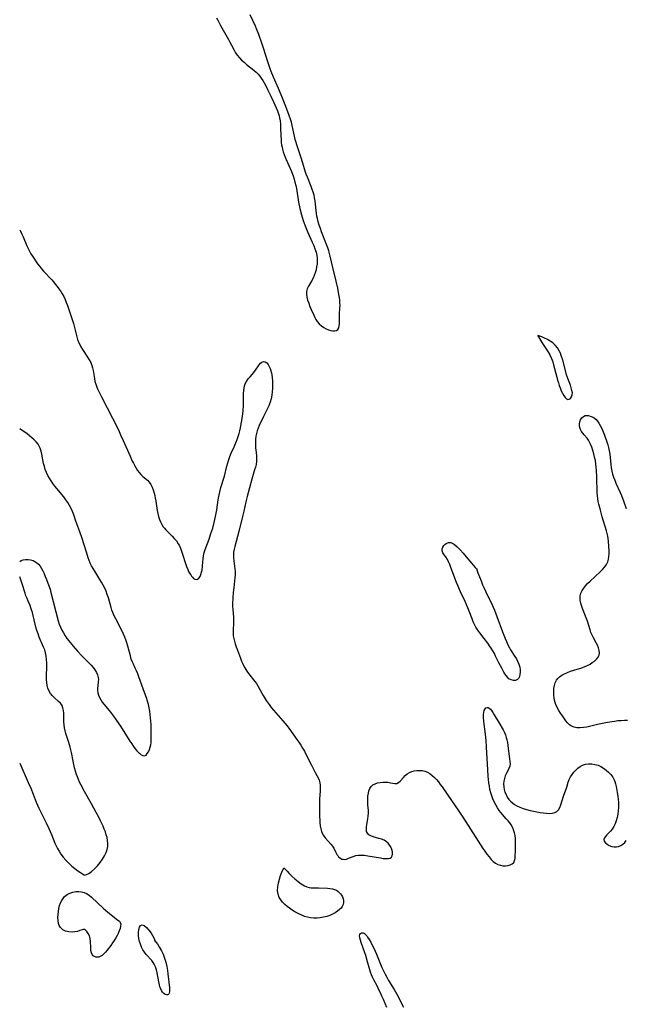
# Model space of a CAD drawing. Extents: x 1794352 to 1802554, y 2748201 to 2756403.
# Drawn here: x 1794352 to 1794686, y 2752348 to 2752891 of the extents above; entities that cross this region are included whole.
import ezdxf

# ---------------------------------------------------------------- set-up
doc = ezdxf.new("R2010")
doc.units = 0

msp = doc.modelspace()

# ---------------------------------------------------------------- linework, layer by layer
at = {"layer": 'Unknown_Line_Type', "color": 0}
for points in [[(1794460.66, 2752892.36, 58), (1794461.23, 2752891.11, 58), (1794461.98, 2752889.58, 58), (1794462.79, 2752888.06, 58), (1794467.16, 2752880.44, 58), (1794468.01, 2752878.89, 58), (1794468.81, 2752877.33, 58), (1794470.23, 2752874.47, 58), (1794471.02, 2752873.1, 58), (1794472.03, 2752871.68, 58), (1794473.18, 2752870.34, 58), (1794474.42, 2752869.05, 58), (1794475.74, 2752867.83, 58), (1794477.12, 2752866.64, 58), (1794481.13, 2752863.44, 58), (1794482.38, 2752862.36, 58), (1794483.54, 2752861.21, 58), (1794484.44, 2752860.13, 58), (1794485.27, 2752858.98, 58), (1794486.05, 2752857.77, 58), (1794486.8, 2752856.48, 58), (1794487.52, 2752855.16, 58), (1794488.91, 2752852.45, 58), (1794490.51, 2752849.21, 58), (1794492.07, 2752845.95, 58), (1794493.57, 2752842.66, 58), (1794494.24, 2752841, 58), (1794494.83, 2752839.32, 58), (1794495.14, 2752838.22, 58), (1794495.4, 2752837.11, 58), (1794495.68, 2752835.44, 58), (1794495.86, 2752833.75, 58), (1794495.96, 2752832.04, 58), (1794496.08, 2752827.08, 58), (1794496.15, 2752825.43, 58), (1794496.28, 2752823.8, 58), (1794496.5, 2752822.18, 58), (1794496.72, 2752821.08, 58), (1794496.99, 2752819.99, 58), (1794497.43, 2752818.51, 58), (1794497.93, 2752817.04, 58), (1794498.48, 2752815.57, 58), (1794499.07, 2752814.11, 58), (1794501.85, 2752807.54, 58), (1794502.77, 2752805.11, 58), (1794503.33, 2752803.39, 58), (1794503.83, 2752801.65, 58), (1794504.27, 2752799.9, 58), (1794504.65, 2752798.13, 58), (1794505.89, 2752790.72, 58), (1794506.61, 2752787.18, 58), (1794507.46, 2752783.66, 58), (1794508.35, 2752780.62, 58), (1794508.85, 2752779.12, 58), (1794509.39, 2752777.64, 58), (1794510.14, 2752775.79, 58), (1794510.95, 2752773.97, 58), (1794513.43, 2752768.56, 58), (1794514.21, 2752766.75, 58), (1794514.9, 2752764.94, 58), (1794515.48, 2752763.12, 58), (1794515.9, 2752761.27, 58), (1794516.06, 2752759.95, 58), (1794516.11, 2752758.28, 58), (1794516.01, 2752756.62, 58), (1794515.79, 2752754.96, 58), (1794515.46, 2752753.32, 58), (1794515.03, 2752751.72, 58), (1794514.49, 2752750.17, 58), (1794513.85, 2752748.69, 58), (1794513.03, 2752747.18, 58), (1794511.34, 2752744.33, 58), (1794510.66, 2752742.92, 58), (1794510.24, 2752741.47, 58), (1794510.17, 2752739.9, 58), (1794510.4, 2752738.27, 58), (1794510.84, 2752736.6, 58), (1794511.44, 2752734.89, 58), (1794512.13, 2752733.17, 58), (1794512.87, 2752731.43, 58), (1794514.19, 2752728.4, 58), (1794514.78, 2752727.13, 58), (1794515.42, 2752725.91, 58), (1794516.16, 2752724.78, 58), (1794517.21, 2752723.55, 58), (1794518.4, 2752722.47, 58), (1794519.69, 2752721.54, 58), (1794521.04, 2752720.76, 58), (1794522.41, 2752720.18, 58), (1794523.62, 2752719.84, 58), (1794524.78, 2752719.68, 58), (1794525.85, 2752719.7, 58), (1794526.77, 2752719.93, 58), (1794527.49, 2752720.39, 58), (1794528.04, 2752721.27, 58), (1794528.32, 2752722.44, 58), (1794528.43, 2752723.82, 58), (1794528.47, 2752728.65, 58), (1794528.69, 2752732.31, 58), (1794528.7, 2752733.74, 58), (1794528.65, 2752735.19, 58), (1794528.54, 2752736.65, 58), (1794528.37, 2752738.13, 58), (1794528.12, 2752739.81, 58), (1794527.48, 2752743.17, 58), (1794526.59, 2752747.03, 58), (1794524.71, 2752754.65, 58), (1794523.28, 2752760.88, 58), (1794522.47, 2752763.75, 58), (1794521.91, 2752765.5, 58), (1794521.28, 2752767.26, 58), (1794518.56, 2752774.34, 58), (1794517.9, 2752776.13, 58), (1794517.28, 2752777.93, 58), (1794516.73, 2752779.74, 58), (1794516.26, 2752781.57, 58), (1794515.98, 2752782.94, 58), (1794515.76, 2752784.33, 58), (1794515.55, 2752786.09, 58), (1794515.21, 2752789.64, 58), (1794514.99, 2752791.4, 58), (1794514.72, 2752793, 58), (1794514.36, 2752794.59, 58), (1794513.94, 2752796.16, 58), (1794513.43, 2752797.71, 58), (1794512.79, 2752799.39, 58), (1794510.69, 2752804.38, 58), (1794510.03, 2752806.05, 58), (1794509.44, 2752807.74, 58), (1794508.18, 2752812.11, 58), (1794507.12, 2752815.65, 58), (1794506.55, 2752817.41, 58), (1794504.85, 2752822.33, 58), (1794504.48, 2752823.52, 58), (1794504, 2752825.24, 58), (1794503.56, 2752827.14, 58), (1794502.37, 2752832.89, 58), (1794501.89, 2752834.79, 58), (1794501.55, 2752835.93, 58), (1794500.72, 2752838.41, 58), (1794498.83, 2752843.42, 58), (1794496.24, 2752849.93, 58), (1794494.74, 2752853.4, 58), (1794491.97, 2752859.68, 58), (1794490.72, 2752862.67, 58), (1794490.1, 2752864.26, 58), (1794489.53, 2752865.86, 58), (1794488.99, 2752867.56, 58), (1794487.5, 2752872.72, 58), (1794486.91, 2752874.58, 58), (1794485.65, 2752878.3, 58), (1794483.88, 2752883.23, 58), (1794482.7, 2752886.29, 58), (1794482.07, 2752887.81, 58), (1794480.67, 2752890.89, 58), (1794479.18, 2752893.93, 58)], [(1794352, 2752775.38, 58), (1794352.36, 2752774.76, 58), (1794353.26, 2752773.05, 58), (1794353.97, 2752771.47, 58), (1794355.91, 2752766.65, 58), (1794356.62, 2752765.08, 58), (1794357.37, 2752763.62, 58), (1794358.2, 2752762.21, 58), (1794359.08, 2752760.84, 58), (1794361.86, 2752756.72, 58), (1794362.87, 2752755.28, 58), (1794363.95, 2752753.9, 58), (1794365.07, 2752752.61, 58), (1794369.68, 2752747.78, 58), (1794370.57, 2752746.78, 58), (1794371.65, 2752745.5, 58), (1794372.68, 2752744.19, 58), (1794373.68, 2752742.84, 58), (1794374.61, 2752741.46, 58), (1794375.49, 2752740.04, 58), (1794376.28, 2752738.58, 58), (1794377.03, 2752736.97, 58), (1794377.7, 2752735.31, 58), (1794378.31, 2752733.62, 58), (1794381.12, 2752725.35, 58), (1794381.62, 2752723.75, 58), (1794382.01, 2752722.29, 58), (1794383.09, 2752717.89, 58), (1794383.5, 2752716.39, 58), (1794383.97, 2752714.91, 58), (1794384.52, 2752713.46, 58), (1794385.1, 2752712.18, 58), (1794385.76, 2752710.93, 58), (1794386.64, 2752709.45, 58), (1794389.48, 2752705.2, 58), (1794390.36, 2752703.77, 58), (1794391.17, 2752702.24, 58), (1794391.81, 2752700.65, 58), (1794392.21, 2752699.25, 58), (1794392.5, 2752697.81, 58), (1794393.2, 2752693.38, 58), (1794393.54, 2752691.8, 58), (1794393.99, 2752690.24, 58), (1794394.53, 2752688.7, 58), (1794394.91, 2752687.79, 58), (1794395.58, 2752686.32, 58), (1794397.08, 2752683.35, 58), (1794400.28, 2752677.26, 58), (1794406.07, 2752665.81, 58), (1794406.89, 2752664.08, 58), (1794407.66, 2752662.34, 58), (1794409, 2752659.11, 58), (1794412.87, 2752650.48, 58), (1794414.1, 2752647.88, 58), (1794414.73, 2752646.61, 58), (1794415.49, 2752645.2, 58), (1794416.23, 2752643.91, 58), (1794417.02, 2752642.68, 58), (1794417.85, 2752641.53, 58), (1794418.76, 2752640.49, 58), (1794419.96, 2752639.39, 58), (1794422.42, 2752637.35, 58), (1794423.51, 2752636.22, 58), (1794424.39, 2752634.93, 58), (1794425.1, 2752633.47, 58), (1794425.68, 2752631.9, 58), (1794426.17, 2752630.23, 58), (1794426.52, 2752628.81, 58), (1794426.82, 2752627.36, 58), (1794427.1, 2752625.68, 58), (1794427.87, 2752620.59, 58), (1794428.19, 2752618.92, 58), (1794428.61, 2752617.28, 58), (1794429.17, 2752615.63, 58), (1794429.76, 2752614.25, 58), (1794430.45, 2752612.92, 58), (1794431.23, 2752611.66, 58), (1794431.86, 2752610.81, 58), (1794432.57, 2752609.96, 58), (1794433.72, 2752608.76, 58), (1794436.14, 2752606.44, 58), (1794437.3, 2752605.23, 58), (1794438.46, 2752603.81, 58), (1794439.47, 2752602.26, 58), (1794440.08, 2752601.06, 58), (1794440.62, 2752599.82, 58), (1794441.24, 2752598.16, 58), (1794441.8, 2752596.47, 58), (1794443.44, 2752591.34, 58), (1794444.03, 2752589.69, 58), (1794444.67, 2752588.12, 58), (1794445.2, 2752587.03, 58), (1794445.76, 2752586, 58), (1794446.35, 2752585.07, 58), (1794446.79, 2752584.43, 58), (1794447.25, 2752583.86, 58), (1794447.96, 2752583.17, 58), (1794448.69, 2752582.71, 58), (1794449.4, 2752582.55, 58), (1794450.17, 2752582.75, 58), (1794450.87, 2752583.31, 58), (1794451.49, 2752584.14, 58), (1794452, 2752585.23, 58), (1794452.38, 2752586.49, 58), (1794452.58, 2752587.7, 58), (1794452.98, 2752592.08, 58), (1794453.19, 2752593.88, 58), (1794453.46, 2752595.66, 58), (1794453.81, 2752597.4, 58), (1794454.28, 2752599.06, 58), (1794456.44, 2752604.86, 58), (1794457.52, 2752607.88, 58), (1794458.48, 2752610.93, 58), (1794459.29, 2752613.98, 58), (1794460.05, 2752617.35, 58), (1794460.4, 2752619.19, 58), (1794460.71, 2752621.04, 58), (1794461.49, 2752626.5, 58), (1794461.8, 2752628.31, 58), (1794462.14, 2752629.97, 58), (1794462.54, 2752631.6, 58), (1794462.98, 2752633.23, 58), (1794464.89, 2752639.59, 58), (1794466.35, 2752645.11, 58), (1794466.85, 2752646.92, 58), (1794467.39, 2752648.71, 58), (1794468, 2752650.46, 58), (1794468.72, 2752652.25, 58), (1794470.26, 2752655.77, 58), (1794471.88, 2752659.75, 58), (1794472.51, 2752661.4, 58), (1794473.08, 2752663.09, 58), (1794473.49, 2752664.62, 58), (1794473.84, 2752666.18, 58), (1794474.4, 2752669.35, 58), (1794474.87, 2752672.51, 58), (1794475.26, 2752675.64, 58), (1794475.47, 2752678.55, 58), (1794475.52, 2752679.99, 58), (1794475.54, 2752685.16, 58), (1794475.63, 2752686.81, 58), (1794475.78, 2752688.07, 58), (1794476.03, 2752689.28, 58), (1794476.4, 2752690.43, 58), (1794477.12, 2752691.83, 58), (1794478.03, 2752693.13, 58), (1794479.05, 2752694.38, 58), (1794481.18, 2752696.8, 58), (1794482.16, 2752698.01, 58), (1794484.19, 2752700.93, 58), (1794484.91, 2752701.79, 58), (1794485.64, 2752702.43, 58), (1794486.41, 2752702.75, 58), (1794487.36, 2752702.64, 58), (1794488.3, 2752702.06, 58), (1794489.15, 2752701.1, 58), (1794489.71, 2752700.1, 58), (1794490.19, 2752698.94, 58), (1794490.58, 2752697.66, 58), (1794490.87, 2752696.45, 58), (1794491.1, 2752695.2, 58), (1794491.27, 2752693.9, 58), (1794491.42, 2752691.99, 58), (1794491.46, 2752690.04, 58), (1794491.4, 2752688.08, 58), (1794491.26, 2752686.11, 58), (1794491.02, 2752684.17, 58), (1794490.66, 2752682.25, 58), (1794490.16, 2752680.38, 58), (1794489.8, 2752679.36, 58), (1794489.4, 2752678.35, 58), (1794488.72, 2752676.85, 58), (1794486.5, 2752672.42, 58), (1794484.17, 2752667.49, 58), (1794483.51, 2752666.02, 58), (1794482.96, 2752664.52, 58), (1794482.57, 2752663.03, 58), (1794482.31, 2752661.52, 58), (1794482.14, 2752659.98, 58), (1794482.07, 2752658.43, 58), (1794482.06, 2752657.29, 58), (1794482.14, 2752655.05, 58), (1794482.24, 2752653.97, 58), (1794482.64, 2752650.67, 58), (1794482.72, 2752649.03, 58), (1794482.62, 2752647.54, 58), (1794482.36, 2752646.04, 58), (1794482.01, 2752644.52, 58), (1794481.59, 2752642.99, 58), (1794480.03, 2752637.79, 58), (1794477.42, 2752628.36, 58), (1794476.72, 2752625.41, 58), (1794475.61, 2752620.17, 58), (1794474.92, 2752617.26, 58), (1794472.88, 2752609.07, 58), (1794470.68, 2752600.8, 58), (1794470.31, 2752599.17, 58), (1794470.03, 2752597.55, 58), (1794469.89, 2752595.94, 58), (1794469.91, 2752594.35, 58), (1794470.05, 2752592.77, 58), (1794470.67, 2752588.36, 58), (1794470.79, 2752586.94, 58), (1794470.81, 2752585.16, 58), (1794470.71, 2752583.37, 58), (1794470.53, 2752581.56, 58), (1794470.09, 2752577.89, 58), (1794469.84, 2752575.27, 58), (1794469.6, 2752572.36, 58), (1794469.44, 2752569.19, 58), (1794469.43, 2752567.63, 58), (1794469.49, 2752566.09, 58), (1794469.93, 2752561.59, 58), (1794470.01, 2752560.11, 58), (1794469.96, 2752558.36, 58), (1794469.71, 2752554.84, 58), (1794469.69, 2752553.07, 58), (1794469.82, 2752551.53, 58), (1794470.07, 2752550, 58), (1794470.44, 2752548.47, 58), (1794470.89, 2752546.95, 58), (1794471.47, 2752545.35, 58), (1794472.71, 2752542.16, 58), (1794473.81, 2752539.08, 58), (1794474.39, 2752537.56, 58), (1794474.93, 2752536.3, 58), (1794475.52, 2752535.07, 58), (1794476.16, 2752533.88, 58), (1794476.75, 2752532.9, 58), (1794477.37, 2752531.94, 58), (1794478.3, 2752530.67, 58), (1794481.78, 2752526.31, 58), (1794482.65, 2752525.13, 58), (1794483.43, 2752523.92, 58), (1794485.59, 2752519.82, 58), (1794486.36, 2752518.49, 58), (1794488.03, 2752515.83, 58), (1794489.63, 2752513.51, 58), (1794490.78, 2752511.95, 58), (1794491.99, 2752510.42, 58), (1794493.26, 2752508.94, 58), (1794497.18, 2752504.53, 58), (1794499.29, 2752501.98, 58), (1794500.47, 2752500.47, 58), (1794502.75, 2752497.42, 58), (1794504.94, 2752494.35, 58), (1794505.99, 2752492.79, 58), (1794507.02, 2752491.21, 58), (1794508.05, 2752489.52, 58), (1794509.04, 2752487.81, 58), (1794510.65, 2752484.71, 58), (1794512.9, 2752480.09, 58), (1794514.38, 2752477.15, 58), (1794515, 2752475.98, 58), (1794516.79, 2752472.81, 58), (1794517.23, 2752471.76, 58), (1794517.57, 2752470.45, 58), (1794517.73, 2752469.04, 58), (1794517.76, 2752467.56, 58), (1794517.71, 2752466.04, 58), (1794517.4, 2752461.4, 58), (1794517.35, 2752459.91, 58), (1794517.44, 2752451.67, 58), (1794517.49, 2752449.96, 58), (1794517.6, 2752448.28, 58), (1794517.79, 2752446.63, 58), (1794518.08, 2752445.05, 58), (1794518.52, 2752443.54, 58), (1794518.89, 2752442.65, 58), (1794519.62, 2752441.36, 58), (1794520.57, 2752440.09, 58), (1794523.73, 2752436.61, 58), (1794524.64, 2752435.4, 58), (1794525.3, 2752434.28, 58), (1794526.41, 2752431.99, 58), (1794526.98, 2752430.92, 58), (1794527.44, 2752430.24, 58), (1794527.93, 2752429.62, 58), (1794528.45, 2752429.1, 58), (1794529.09, 2752428.64, 58), (1794529.79, 2752428.32, 58), (1794530.44, 2752428.17, 58), (1794531.11, 2752428.14, 58), (1794532.26, 2752428.34, 58), (1794533.45, 2752428.75, 58), (1794536.02, 2752429.78, 58), (1794537.41, 2752430.2, 58), (1794538.96, 2752430.44, 58), (1794540.59, 2752430.49, 58), (1794542.3, 2752430.38, 58), (1794544.05, 2752430.15, 58), (1794550.95, 2752428.91, 58), (1794552.54, 2752428.72, 58), (1794554.05, 2752428.66, 58), (1794555.37, 2752428.72, 58), (1794556.32, 2752428.9, 58), (1794557.03, 2752429.28, 58), (1794557.5, 2752430.05, 58), (1794557.66, 2752431.1, 58), (1794557.57, 2752432.34, 58), (1794557.24, 2752433.67, 58), (1794556.7, 2752435.01, 58), (1794556.07, 2752436.07, 58), (1794555.29, 2752437.03, 58), (1794554.36, 2752437.87, 58), (1794553.06, 2752438.65, 58), (1794551.6, 2752439.26, 58), (1794550.08, 2752439.75, 58), (1794547.08, 2752440.62, 58), (1794545.74, 2752441.11, 58), (1794544.62, 2752441.73, 58), (1794543.81, 2752442.52, 58), (1794543.4, 2752443.51, 58), (1794543.27, 2752444.67, 58), (1794543.34, 2752445.98, 58), (1794543.53, 2752447.4, 58), (1794544.05, 2752450.44, 58), (1794544.26, 2752452.03, 58), (1794544.36, 2752453.64, 58), (1794544.33, 2752455.18, 58), (1794544.1, 2752458.29, 58), (1794544.04, 2752459.91, 58), (1794544.04, 2752461.53, 58), (1794544.13, 2752463.1, 58), (1794544.33, 2752464.61, 58), (1794544.65, 2752466.01, 58), (1794545.14, 2752467.28, 58), (1794545.85, 2752468.35, 58), (1794546.84, 2752469.2, 58), (1794548.04, 2752469.84, 58), (1794549.38, 2752470.29, 58), (1794550.82, 2752470.59, 58), (1794552.28, 2752470.74, 58), (1794553.74, 2752470.77, 58), (1794555.15, 2752470.65, 58), (1794556.51, 2752470.39, 58), (1794557.76, 2752470.1, 58), (1794558.93, 2752469.94, 58), (1794559.99, 2752470.05, 58), (1794560.95, 2752470.53, 58), (1794561.85, 2752471.31, 58), (1794563.66, 2752473.34, 58), (1794564.66, 2752474.39, 58), (1794565.8, 2752475.32, 58), (1794566.98, 2752476.01, 58), (1794568.27, 2752476.54, 58), (1794569.65, 2752476.92, 58), (1794571.09, 2752477.14, 58), (1794572.55, 2752477.21, 58), (1794574, 2752477.09, 58), (1794575.49, 2752476.75, 58), (1794576.93, 2752476.19, 58), (1794578.3, 2752475.44, 58), (1794579.56, 2752474.48, 58), (1794580.76, 2752473.38, 58), (1794581.89, 2752472.15, 58), (1794582.98, 2752470.84, 58), (1794584.03, 2752469.48, 58), (1794585.06, 2752468.07, 58), (1794588.22, 2752463.55, 58), (1794593.81, 2752455.36, 58), (1794596.02, 2752452.07, 58), (1794598.12, 2752448.87, 58), (1794607.52, 2752434.22, 58), (1794608.62, 2752432.6, 58), (1794609.74, 2752431.02, 58), (1794610.91, 2752429.52, 58), (1794612.13, 2752428.14, 58), (1794613.27, 2752427.04, 58), (1794614.47, 2752426.1, 58), (1794615.74, 2752425.38, 58), (1794617.15, 2752424.9, 58), (1794618.59, 2752424.67, 58), (1794620.02, 2752424.65, 58), (1794621.39, 2752424.82, 58), (1794622.65, 2752425.17, 58), (1794623.73, 2752425.73, 58), (1794624.54, 2752426.51, 58), (1794625.03, 2752427.5, 58), (1794625.28, 2752428.67, 58), (1794625.39, 2752429.98, 58), (1794625.44, 2752432.9, 58), (1794625.54, 2752436.23, 58), (1794625.56, 2752437.93, 58), (1794625.48, 2752439.64, 58), (1794625.28, 2752441.26, 58), (1794624.95, 2752442.85, 58), (1794624.47, 2752444.4, 58), (1794623.83, 2752445.88, 58), (1794623.12, 2752447.13, 58), (1794622.3, 2752448.32, 58), (1794621.4, 2752449.48, 58), (1794620.45, 2752450.6, 58), (1794617.5, 2752453.96, 58), (1794616.58, 2752455.12, 58), (1794615.53, 2752456.62, 58), (1794614.59, 2752458.18, 58), (1794613.75, 2752459.8, 58), (1794613, 2752461.47, 58), (1794612.37, 2752463.19, 58), (1794611.86, 2752464.93, 58), (1794611.44, 2752466.7, 58), (1794611.11, 2752468.5, 58), (1794610.84, 2752470.32, 58), (1794610.61, 2752472.15, 58), (1794610.44, 2752474, 58), (1794610.2, 2752477.61, 58), (1794609.59, 2752490.05, 58), (1794609.36, 2752493.68, 58), (1794608.97, 2752497.3, 58), (1794608.11, 2752504.27, 58), (1794607.93, 2752506.63, 58), (1794607.94, 2752507.99, 58), (1794608.06, 2752509.24, 58), (1794608.31, 2752510.31, 58), (1794608.72, 2752511.16, 58), (1794609.22, 2752511.68, 58), (1794609.82, 2752511.93, 58), (1794610.45, 2752511.9, 58), (1794611.06, 2752511.57, 58), (1794611.66, 2752511, 58), (1794612.27, 2752510.24, 58), (1794613.02, 2752509.13, 58), (1794613.8, 2752507.88, 58), (1794616.23, 2752503.65, 58), (1794618.64, 2752499.55, 58), (1794619.35, 2752498.2, 58), (1794619.96, 2752496.83, 58), (1794620.42, 2752495.45, 58), (1794620.78, 2752494.04, 58), (1794621.05, 2752492.6, 58), (1794621.27, 2752491.04, 58), (1794621.81, 2752486.44, 58), (1794622.27, 2752483.57, 58), (1794622.43, 2752482.21, 58), (1794622.48, 2752480.9, 58), (1794622.33, 2752479.64, 58), (1794621.89, 2752478.29, 58), (1794621.25, 2752476.97, 58), (1794620.53, 2752475.63, 58), (1794619.87, 2752474.22, 58), (1794619.38, 2752472.8, 58), (1794619.07, 2752471.3, 58), (1794618.95, 2752469.75, 58), (1794619.03, 2752468.25, 58), (1794619.29, 2752466.76, 58), (1794619.7, 2752465.28, 58), (1794620.27, 2752463.85, 58), (1794620.98, 2752462.48, 58), (1794621.87, 2752461.22, 58), (1794622.79, 2752460.22, 58), (1794623.83, 2752459.31, 58), (1794624.97, 2752458.5, 58), (1794626.2, 2752457.77, 58), (1794627.92, 2752456.96, 58), (1794629.73, 2752456.28, 58), (1794631.6, 2752455.69, 58), (1794633.51, 2752455.17, 58), (1794635.44, 2752454.71, 58), (1794637.36, 2752454.31, 58), (1794639.17, 2752453.99, 58), (1794640.94, 2752453.74, 58), (1794642.65, 2752453.58, 58), (1794644.28, 2752453.54, 58), (1794645.8, 2752453.65, 58), (1794647.15, 2752453.97, 58), (1794648.29, 2752454.58, 58), (1794649.19, 2752455.53, 58), (1794649.88, 2752456.75, 58), (1794650.44, 2752458.18, 58), (1794651.94, 2752462.98, 58), (1794653.77, 2752467.92, 58), (1794654.65, 2752470.77, 58), (1794655.16, 2752472.16, 58), (1794655.86, 2752473.6, 58), (1794656.7, 2752474.96, 58), (1794657.67, 2752476.25, 58), (1794658.75, 2752477.44, 58), (1794659.92, 2752478.5, 58), (1794661.19, 2752479.41, 58), (1794662.55, 2752480.11, 58), (1794664.16, 2752480.59, 58), (1794665.86, 2752480.81, 58), (1794667.59, 2752480.78, 58), (1794669.33, 2752480.53, 58), (1794671.03, 2752480.05, 58), (1794672.62, 2752479.34, 58), (1794674.13, 2752478.43, 58), (1794675.56, 2752477.38, 58), (1794676.89, 2752476.21, 58), (1794678.09, 2752474.93, 58), (1794679.14, 2752473.54, 58), (1794679.98, 2752472.05, 58), (1794680.34, 2752471.18, 58), (1794680.75, 2752469.81, 58), (1794681.05, 2752468.38, 58), (1794681.61, 2752465.02, 58), (1794681.9, 2752463.1, 58), (1794682.15, 2752461.16, 58), (1794682.29, 2752459.71, 58), (1794682.37, 2752458.26, 58), (1794682.37, 2752456.8, 58), (1794682.23, 2752454.93, 58), (1794681.96, 2752453.07, 58), (1794681.56, 2752451.26, 58), (1794681.05, 2752449.49, 58), (1794680.43, 2752447.81, 58), (1794679.69, 2752446.24, 58), (1794678.81, 2752444.82, 58), (1794677.88, 2752443.67, 58), (1794675.95, 2752441.72, 58), (1794675.12, 2752440.85, 58), (1794674.52, 2752440.01, 58), (1794674.26, 2752439.18, 58), (1794674.46, 2752438.24, 58), (1794675.1, 2752437.33, 58), (1794676.06, 2752436.5, 58), (1794677.24, 2752435.78, 58), (1794678.58, 2752435.25, 58), (1794680.01, 2752435, 58), (1794681.17, 2752435.05, 58), (1794682.32, 2752435.31, 58), (1794683.58, 2752435.83, 58), (1794684.74, 2752436.56, 58), (1794685.74, 2752437.47, 58), (1794686.52, 2752438.57, 58)], [(1794637.76, 2752717.19, 58), (1794637.84, 2752716.98, 58), (1794638.14, 2752716.43, 58), (1794639.28, 2752714.5, 58), (1794640.39, 2752712.75, 58), (1794642.96, 2752708.86, 58), (1794643.91, 2752707.3, 58), (1794644.42, 2752706.37, 58), (1794645.32, 2752704.45, 58), (1794646.03, 2752702.59, 58), (1794646.55, 2752700.88, 58), (1794648.23, 2752694.14, 58), (1794648.69, 2752692.47, 58), (1794649.14, 2752691, 58), (1794649.62, 2752689.57, 58), (1794650.14, 2752688.18, 58), (1794650.76, 2752686.67, 58), (1794651.42, 2752685.26, 58), (1794652.12, 2752684.02, 58), (1794652.85, 2752682.98, 58), (1794653.61, 2752682.22, 58), (1794654.39, 2752681.84, 58), (1794655.18, 2752681.94, 58), (1794655.91, 2752682.43, 58), (1794656.49, 2752683.24, 58), (1794656.83, 2752684.3, 58), (1794656.87, 2752685.52, 58), (1794656.65, 2752686.87, 58), (1794656.24, 2752688.31, 58), (1794655.76, 2752689.64, 58), (1794654.68, 2752692.42, 58), (1794654.16, 2752693.94, 58), (1794653.67, 2752695.51, 58), (1794653.22, 2752697.1, 58), (1794651.53, 2752703.51, 58), (1794650.76, 2752706.06, 58), (1794650.28, 2752707.34, 58), (1794649.63, 2752708.67, 58), (1794648.64, 2752710.3, 58), (1794647.39, 2752711.83, 58), (1794646.1, 2752712.99, 58), (1794644.68, 2752714.01, 58), (1794643.2, 2752714.89, 58), (1794641.56, 2752715.72, 58), (1794640.08, 2752716.36, 58), (1794638.87, 2752716.83, 58), (1794637.76, 2752717.19, 58)], [(1794687.22, 2752504.73, 58), (1794685.63, 2752504.73, 58), (1794683.81, 2752504.64, 58), (1794681.97, 2752504.48, 58), (1794680.1, 2752504.25, 58), (1794676.35, 2752503.67, 58), (1794672.61, 2752502.93, 58), (1794670.76, 2752502.51, 58), (1794666.25, 2752501.4, 58), (1794664.77, 2752501.1, 58), (1794662.93, 2752500.84, 58), (1794661.13, 2752500.73, 58), (1794659.41, 2752500.79, 58), (1794657.8, 2752501.08, 58), (1794656.35, 2752501.66, 58), (1794655.24, 2752502.45, 58), (1794654.24, 2752503.45, 58), (1794653.31, 2752504.6, 58), (1794651.37, 2752507.29, 58), (1794650.36, 2752508.79, 58), (1794649.39, 2752510.34, 58), (1794648.52, 2752511.94, 58), (1794647.8, 2752513.61, 58), (1794647.28, 2752515.32, 58), (1794646.93, 2752517.08, 58), (1794646.72, 2752518.85, 58), (1794646.66, 2752520.62, 58), (1794646.74, 2752522.34, 58), (1794646.99, 2752524, 58), (1794647.44, 2752525.56, 58), (1794648.13, 2752526.98, 58), (1794648.86, 2752527.92, 58), (1794649.74, 2752528.76, 58), (1794651.09, 2752529.73, 58), (1794652.6, 2752530.56, 58), (1794654.23, 2752531.28, 58), (1794655.94, 2752531.93, 58), (1794657.7, 2752532.51, 58), (1794662.13, 2752533.86, 58), (1794663.82, 2752534.48, 58), (1794665.26, 2752535.13, 58), (1794666.62, 2752535.86, 58), (1794667.89, 2752536.66, 58), (1794669.06, 2752537.5, 58), (1794670.21, 2752538.53, 58), (1794671.12, 2752539.64, 58), (1794671.69, 2752540.84, 58), (1794671.85, 2752542.1, 58), (1794671.7, 2752543.43, 58), (1794671.32, 2752544.82, 58), (1794670.75, 2752546.23, 58), (1794670.05, 2752547.65, 58), (1794668.48, 2752550.43, 58), (1794667.75, 2752551.88, 58), (1794667.15, 2752553.34, 58), (1794666.63, 2752554.85, 58), (1794665.17, 2752559.54, 58), (1794664.54, 2752561.3, 58), (1794662.48, 2752566.47, 58), (1794661.89, 2752568.17, 58), (1794661.49, 2752569.56, 58), (1794661.22, 2752570.93, 58), (1794661.11, 2752572.28, 58), (1794661.2, 2752573.59, 58), (1794661.61, 2752575.02, 58), (1794662.28, 2752576.41, 58), (1794663.15, 2752577.75, 58), (1794664.17, 2752579.06, 58), (1794665.32, 2752580.32, 58), (1794666.65, 2752581.65, 58), (1794672.26, 2752586.79, 58), (1794673.56, 2752588.1, 58), (1794674.73, 2752589.44, 58), (1794675.72, 2752590.85, 58), (1794676.46, 2752592.33, 58), (1794676.85, 2752593.71, 58), (1794677.05, 2752595.16, 58), (1794677.11, 2752596.64, 58), (1794677.09, 2752598.15, 58), (1794676.88, 2752603.6, 58), (1794676.72, 2752605.11, 58), (1794676.46, 2752606.52, 58), (1794676.11, 2752607.94, 58), (1794675.7, 2752609.36, 58), (1794673.4, 2752617.1, 58), (1794672.18, 2752621.42, 58), (1794671.47, 2752624.09, 58), (1794671.11, 2752625.63, 58), (1794670.85, 2752627.17, 58), (1794670.66, 2752628.73, 58), (1794670.55, 2752630.31, 58), (1794670.49, 2752631.91, 58), (1794670.44, 2752637.47, 58), (1794670.39, 2752639.23, 58), (1794670.21, 2752642.73, 58), (1794670.06, 2752644.48, 58), (1794669.86, 2752646.22, 58), (1794669.56, 2752648.13, 58), (1794669.18, 2752650.03, 58), (1794668.74, 2752651.89, 58), (1794668.24, 2752653.7, 58), (1794667.66, 2752655.46, 58), (1794666.96, 2752657.18, 58), (1794666.36, 2752658.37, 58), (1794665.69, 2752659.47, 58), (1794664.96, 2752660.49, 58), (1794663.39, 2752662.27, 58), (1794662.65, 2752663.16, 58), (1794661.98, 2752664.17, 58), (1794661.43, 2752665.24, 58), (1794661.03, 2752666.34, 58), (1794660.8, 2752667.35, 58), (1794660.75, 2752668.34, 58), (1794660.96, 2752669.56, 58), (1794661.44, 2752670.69, 58), (1794662.13, 2752671.67, 58), (1794663, 2752672.43, 58), (1794664.02, 2752672.91, 58), (1794664.9, 2752673.03, 58), (1794665.83, 2752672.95, 58), (1794666.79, 2752672.71, 58), (1794667.89, 2752672.26, 58), (1794668.95, 2752671.64, 58), (1794669.93, 2752670.84, 58), (1794670.79, 2752669.86, 58), (1794671.56, 2752668.72, 58), (1794672.25, 2752667.47, 58), (1794672.9, 2752666.14, 58), (1794673.49, 2752664.83, 58), (1794674.6, 2752662.1, 58), (1794676.1, 2752657.93, 58), (1794676.48, 2752656.77, 58), (1794676.9, 2752655.28, 58), (1794677.26, 2752653.47, 58), (1794677.51, 2752651.63, 58), (1794678.01, 2752646.04, 58), (1794678.24, 2752644.19, 58), (1794678.57, 2752642.36, 58), (1794679.02, 2752640.64, 58), (1794679.58, 2752638.95, 58), (1794680.22, 2752637.28, 58), (1794680.91, 2752635.65, 58), (1794683.23, 2752630.52, 58), (1794683.96, 2752628.8, 58), (1794685.31, 2752625.3, 58), (1794686.57, 2752621.74, 58)], [(1794352, 2752592.4, 58), (1794352.75, 2752592.92, 58), (1794354, 2752593.38, 58), (1794355.29, 2752593.59, 58), (1794356.66, 2752593.6, 58), (1794358.05, 2752593.39, 58), (1794359.41, 2752592.94, 58), (1794360.4, 2752592.43, 58), (1794361.39, 2752591.74, 58), (1794362.3, 2752590.91, 58), (1794363.21, 2752589.85, 58), (1794364.02, 2752588.67, 58), (1794364.74, 2752587.39, 58), (1794365.48, 2752585.81, 58), (1794366.14, 2752584.18, 58), (1794366.77, 2752582.5, 58), (1794368.07, 2752578.98, 58), (1794368.72, 2752577.13, 58), (1794369.22, 2752575.43, 58), (1794373.27, 2752559.73, 58), (1794373.8, 2752557.96, 58), (1794374.44, 2752556.23, 58), (1794375.2, 2752554.61, 58), (1794376.08, 2752553.05, 58), (1794377.04, 2752551.54, 58), (1794378.07, 2752550.07, 58), (1794379.16, 2752548.63, 58), (1794381.44, 2752545.8, 58), (1794383.83, 2752543.05, 58), (1794386.29, 2752540.38, 58), (1794391.37, 2752535.25, 58), (1794392.52, 2752533.96, 58), (1794393.54, 2752532.64, 58), (1794394.35, 2752531.31, 58), (1794394.95, 2752529.93, 58), (1794395.31, 2752528.52, 58), (1794395.39, 2752527.38, 58), (1794395.34, 2752526.24, 58), (1794395.03, 2752523.87, 58), (1794394.9, 2752522.64, 58), (1794394.9, 2752521.41, 58), (1794395.1, 2752520.1, 58), (1794395.5, 2752518.78, 58), (1794396.06, 2752517.48, 58), (1794396.75, 2752516.19, 58), (1794397.56, 2752514.92, 58), (1794398.61, 2752513.52, 58), (1794402.09, 2752509.35, 58), (1794403.24, 2752507.86, 58), (1794404.36, 2752506.33, 58), (1794405.45, 2752504.76, 58), (1794407.58, 2752501.54, 58), (1794412.78, 2752493.4, 58), (1794413.81, 2752491.84, 58), (1794414.86, 2752490.34, 58), (1794415.77, 2752489.12, 58), (1794416.68, 2752488.01, 58), (1794417.6, 2752487.03, 58), (1794418, 2752486.66, 58), (1794419.01, 2752485.88, 58), (1794419.97, 2752485.41, 58), (1794420.87, 2752485.32, 58), (1794421.68, 2752485.7, 58), (1794422.41, 2752486.47, 58), (1794423.06, 2752487.52, 58), (1794423.6, 2752488.69, 58), (1794424.06, 2752489.99, 58), (1794424.37, 2752491.4, 58), (1794424.49, 2752492.41, 58), (1794424.55, 2752493.46, 58), (1794424.59, 2752495.18, 58), (1794424.57, 2752498.79, 58), (1794424.44, 2752502.51, 58), (1794424.21, 2752506.27, 58), (1794424.03, 2752508.14, 58), (1794423.8, 2752509.99, 58), (1794423.5, 2752511.82, 58), (1794423.1, 2752513.62, 58), (1794422.57, 2752515.41, 58), (1794421.95, 2752517.17, 58), (1794420.04, 2752522.31, 58), (1794417.75, 2752528.86, 58), (1794417.13, 2752530.49, 58), (1794416.49, 2752532.08, 58), (1794415.79, 2752533.61, 58), (1794414.7, 2752535.82, 58), (1794414.19, 2752536.94, 58), (1794413.58, 2752538.62, 58), (1794413.07, 2752540.37, 58), (1794411.7, 2752545.8, 58), (1794411.18, 2752547.53, 58), (1794410.58, 2752549.24, 58), (1794409.97, 2752550.8, 58), (1794409.3, 2752552.34, 58), (1794408.48, 2752554.05, 58), (1794404.97, 2752560.82, 58), (1794404.15, 2752562.53, 58), (1794403.41, 2752564.27, 58), (1794402.89, 2752565.69, 58), (1794402.42, 2752567.13, 58), (1794400.92, 2752572.33, 58), (1794400.34, 2752574.19, 58), (1794399.67, 2752576.01, 58), (1794398.92, 2752577.7, 58), (1794398.08, 2752579.35, 58), (1794397.17, 2752580.97, 58), (1794396.21, 2752582.57, 58), (1794393.36, 2752587.05, 58), (1794392.47, 2752588.51, 58), (1794391.64, 2752589.99, 58), (1794390.91, 2752591.51, 58), (1794390.33, 2752592.98, 58), (1794389.82, 2752594.48, 58), (1794388.88, 2752597.52, 58), (1794386.43, 2752605.2, 58), (1794385.2, 2752608.83, 58), (1794383.03, 2752614.65, 58), (1794381.8, 2752618.23, 58), (1794381.15, 2752620, 58), (1794380.41, 2752621.72, 58), (1794379.54, 2752623.38, 58), (1794378.55, 2752624.99, 58), (1794377.46, 2752626.55, 58), (1794376.3, 2752628.07, 58), (1794372.47, 2752632.66, 58), (1794371.38, 2752634.05, 58), (1794370.34, 2752635.47, 58), (1794369.35, 2752636.92, 58), (1794368.42, 2752638.4, 58), (1794367.56, 2752639.91, 58), (1794366.81, 2752641.46, 58), (1794366.14, 2752643.12, 58), (1794365.61, 2752644.82, 58), (1794365.21, 2752646.53, 58), (1794364.27, 2752651.68, 58), (1794363.86, 2752653.34, 58), (1794363.32, 2752654.92, 58), (1794362.79, 2752656.05, 58), (1794362.14, 2752657.12, 58), (1794361.15, 2752658.41, 58), (1794360.01, 2752659.61, 58), (1794358.76, 2752660.73, 58), (1794357.43, 2752661.8, 58), (1794356.04, 2752662.82, 58), (1794352, 2752665.58, 58)], [(1794604.12, 2752588.44, 58), (1794604.12, 2752588.31, 58), (1794604.2, 2752587.95, 58), (1794604.78, 2752586.23, 58), (1794606.5, 2752581.75, 58), (1794607.33, 2752579.67, 58), (1794608.19, 2752577.68, 58), (1794609.11, 2752575.71, 58), (1794612.47, 2752568.94, 58), (1794613.24, 2752567.26, 58), (1794613.96, 2752565.57, 58), (1794615.29, 2752562.16, 58), (1794618.33, 2752553.62, 58), (1794619.74, 2752550.03, 58), (1794620.51, 2752548.27, 58), (1794621.33, 2752546.54, 58), (1794622.23, 2752544.85, 58), (1794622.83, 2752543.82, 58), (1794625.18, 2752540.13, 58), (1794625.98, 2752538.79, 58), (1794626.69, 2752537.45, 58), (1794627.37, 2752535.8, 58), (1794627.84, 2752534.15, 58), (1794628.03, 2752532.74, 58), (1794628.06, 2752531.38, 58), (1794627.93, 2752530.1, 58), (1794627.64, 2752528.95, 58), (1794627.18, 2752527.99, 58), (1794626.55, 2752527.28, 58), (1794625.54, 2752526.84, 58), (1794624.36, 2752526.8, 58), (1794623.12, 2752527.12, 58), (1794621.92, 2752527.81, 58), (1794621.1, 2752528.57, 58), (1794620.34, 2752529.49, 58), (1794619.63, 2752530.54, 58), (1794619.16, 2752531.33, 58), (1794617.91, 2752533.57, 58), (1794616.39, 2752536.51, 58), (1794614.55, 2752540.3, 58), (1794613.85, 2752541.65, 58), (1794613.02, 2752543.12, 58), (1794612.14, 2752544.56, 58), (1794611.22, 2752545.97, 58), (1794610.27, 2752547.36, 58), (1794608.28, 2752550.04, 58), (1794605.84, 2752553.1, 58), (1794604.69, 2752554.65, 58), (1794603.66, 2752556.26, 58), (1794602.89, 2752557.73, 58), (1794602.21, 2752559.26, 58), (1794601.6, 2752560.82, 58), (1794600.03, 2752565.13, 58), (1794599.3, 2752566.9, 58), (1794597.72, 2752570.43, 58), (1794595.23, 2752575.69, 58), (1794593.67, 2752579.18, 58), (1794592.95, 2752580.94, 58), (1794589.92, 2752589.14, 58), (1794589.3, 2752590.73, 58), (1794588.64, 2752592.24, 58), (1794587.91, 2752593.62, 58), (1794587.05, 2752594.95, 58), (1794586.2, 2752596.14, 58), (1794585.5, 2752597.27, 58), (1794585.11, 2752598.38, 58), (1794585.12, 2752599.36, 58), (1794585.43, 2752600.31, 58), (1794585.97, 2752601.2, 58), (1794586.69, 2752601.98, 58), (1794587.55, 2752602.57, 58), (1794588.53, 2752602.91, 58), (1794589.61, 2752602.9, 58), (1794590.73, 2752602.58, 58), (1794591.91, 2752601.89, 58), (1794593.34, 2752600.62, 58), (1794595.01, 2752598.84, 58), (1794596.55, 2752597.04, 58), (1794601.02, 2752591.67, 58), (1794602.25, 2752590.27, 58), (1794603.24, 2752589.21, 58), (1794603.89, 2752588.57, 58), (1794604.12, 2752588.44, 58)], [(1794387.65, 2752419.58, 58), (1794388.01, 2752419.49, 58), (1794388.91, 2752419.75, 58), (1794390.15, 2752420.43, 58), (1794391.63, 2752421.51, 58), (1794393.23, 2752422.93, 58), (1794394.86, 2752424.61, 58), (1794396.33, 2752426.37, 58), (1794397.68, 2752428.22, 58), (1794398.82, 2752430.08, 58), (1794399.69, 2752431.85, 58), (1794400.23, 2752433.51, 58), (1794400.56, 2752435.22, 58), (1794400.65, 2752436.96, 58), (1794400.49, 2752438.58, 58), (1794400.17, 2752440.21, 58), (1794399.75, 2752441.77, 58), (1794399.25, 2752443.34, 58), (1794398.68, 2752444.9, 58), (1794398.05, 2752446.45, 58), (1794397.38, 2752447.98, 58), (1794396.65, 2752449.49, 58), (1794395.86, 2752450.98, 58), (1794394.18, 2752454.02, 58), (1794391.6, 2752458.79, 58), (1794387.76, 2752465.62, 58), (1794385.91, 2752469.07, 58), (1794385.06, 2752470.82, 58), (1794384.45, 2752472.19, 58), (1794383.89, 2752473.59, 58), (1794383.37, 2752474.99, 58), (1794382.78, 2752476.81, 58), (1794382.27, 2752478.64, 58), (1794381.81, 2752480.48, 58), (1794381.42, 2752482.31, 58), (1794380.55, 2752487.05, 58), (1794380.22, 2752488.52, 58), (1794379.86, 2752489.99, 58), (1794379.12, 2752492.54, 58), (1794377.46, 2752497.49, 58), (1794377, 2752499.13, 58), (1794376.66, 2752500.77, 58), (1794376.49, 2752502.39, 58), (1794376.43, 2752504.01, 58), (1794376.41, 2752507.26, 58), (1794376.35, 2752508.83, 58), (1794376.2, 2752510.33, 58), (1794375.89, 2752511.74, 58), (1794375.37, 2752513.02, 58), (1794374.52, 2752514.22, 58), (1794373.45, 2752515.31, 58), (1794371.04, 2752517.45, 58), (1794369.98, 2752518.54, 58), (1794369.02, 2752519.72, 58), (1794368.2, 2752521, 58), (1794367.52, 2752522.52, 58), (1794367.09, 2752524.14, 58), (1794366.89, 2752525.68, 58), (1794366.83, 2752527.28, 58), (1794366.83, 2752529.09, 58), (1794366.92, 2752534.7, 58), (1794366.91, 2752536.58, 58), (1794366.81, 2752538.45, 58), (1794366.61, 2752540.29, 58), (1794366.26, 2752542.1, 58), (1794365.8, 2752543.68, 58), (1794365.22, 2752545.22, 58), (1794362.82, 2752550.68, 58), (1794362.11, 2752552.49, 58), (1794361.48, 2752554.33, 58), (1794360.94, 2752556.21, 58), (1794360.54, 2752557.83, 58), (1794359.47, 2752562.7, 58), (1794359.07, 2752564.3, 58), (1794358.59, 2752565.87, 58), (1794358.19, 2752566.98, 58), (1794357.69, 2752568.16, 58), (1794356.63, 2752570.52, 58), (1794356.04, 2752571.96, 58), (1794355.48, 2752573.44, 58), (1794354.96, 2752574.94, 58), (1794353.28, 2752580.2, 58), (1794352, 2752584.01, 58)], [(1794352, 2752481.27, 58), (1794356.7, 2752470.62, 58), (1794358.09, 2752467.38, 58), (1794359.41, 2752464.11, 58), (1794361.12, 2752459.62, 58), (1794361.82, 2752457.98, 58), (1794362.57, 2752456.36, 58), (1794364.16, 2752453.14, 58), (1794366.59, 2752448.34, 58), (1794368.12, 2752445.14, 58), (1794369.5, 2752441.93, 58), (1794371.38, 2752437.17, 58), (1794372.09, 2752435.62, 58), (1794372.88, 2752434.11, 58), (1794373.73, 2752432.62, 58), (1794374.78, 2752431.04, 58), (1794376.05, 2752429.36, 58), (1794377.49, 2752427.66, 58), (1794379.06, 2752426.01, 58), (1794380.7, 2752424.47, 58), (1794382.4, 2752423.07, 58), (1794384.02, 2752421.87, 58), (1794385.46, 2752420.9, 58), (1794386.61, 2752420.17, 58), (1794387.65, 2752419.58, 58)], [(1794497.74, 2752423.51, 56), (1794499.5, 2752421.59, 56), (1794500.74, 2752420.33, 56), (1794502.19, 2752418.91, 56), (1794503.82, 2752417.43, 56), (1794505.55, 2752415.98, 56), (1794507.33, 2752414.67, 56), (1794509.11, 2752413.59, 56), (1794510.42, 2752412.98, 56), (1794511.66, 2752412.61, 56), (1794512.79, 2752412.47, 56), (1794516.89, 2752412.44, 56), (1794521.74, 2752412.25, 56), (1794523.14, 2752412.15, 56), (1794524.48, 2752411.96, 56), (1794525.74, 2752411.59, 56), (1794526.72, 2752411.12, 56), (1794527.62, 2752410.51, 56), (1794528.43, 2752409.78, 56), (1794529.01, 2752409.11, 56), (1794529.52, 2752408.39, 56), (1794530.04, 2752407.42, 56), (1794530.42, 2752406.41, 56), (1794530.64, 2752405.38, 56), (1794530.67, 2752404.28, 56), (1794530.46, 2752403.22, 56), (1794529.98, 2752402.23, 56), (1794529.27, 2752401.3, 56), (1794528.38, 2752400.43, 56), (1794527.36, 2752399.61, 56), (1794526.04, 2752398.7, 56), (1794524.6, 2752397.88, 56), (1794523.06, 2752397.18, 56), (1794521.38, 2752396.62, 56), (1794519.63, 2752396.21, 56), (1794517.84, 2752395.93, 56), (1794516.04, 2752395.78, 56), (1794514.24, 2752395.76, 56), (1794512.47, 2752395.89, 56), (1794510.75, 2752396.2, 56), (1794509.15, 2752396.7, 56), (1794507.59, 2752397.32, 56), (1794506.42, 2752397.84, 56), (1794505.26, 2752398.41, 56), (1794503.76, 2752399.24, 56), (1794502.3, 2752400.17, 56), (1794500.89, 2752401.16, 56), (1794499.53, 2752402.22, 56), (1794498.24, 2752403.34, 56), (1794497.04, 2752404.52, 56), (1794495.98, 2752405.78, 56), (1794495.15, 2752407.2, 56), (1794494.57, 2752408.89, 56), (1794494.29, 2752410.78, 56), (1794494.35, 2752412.95, 56), (1794494.72, 2752415.17, 56), (1794495.28, 2752417.32, 56), (1794495.94, 2752419.3, 56), (1794496.62, 2752421.02, 56), (1794497.74, 2752423.51, 56)], [(1794387.39, 2752389.6, 58), (1794387.14, 2752389.47, 58), (1794386.39, 2752389.19, 58), (1794385.25, 2752388.83, 58), (1794383.83, 2752388.45, 58), (1794382.39, 2752388.16, 58), (1794380.87, 2752388, 58), (1794379.07, 2752388.1, 58), (1794377.35, 2752388.52, 58), (1794375.82, 2752389.29, 58), (1794374.48, 2752390.51, 58), (1794373.81, 2752391.58, 58), (1794373.39, 2752392.75, 58), (1794373.16, 2752394.35, 58), (1794373.11, 2752396.02, 58), (1794373.18, 2752397.73, 58), (1794373.36, 2752399.42, 58), (1794373.64, 2752401.1, 58), (1794374.05, 2752402.72, 58), (1794374.54, 2752404.1, 58), (1794375.16, 2752405.4, 58), (1794375.9, 2752406.58, 58), (1794376.79, 2752407.63, 58), (1794378.11, 2752408.69, 58), (1794379.62, 2752409.51, 58), (1794381.25, 2752410.09, 58), (1794382.95, 2752410.44, 58), (1794384.67, 2752410.51, 58), (1794386.12, 2752410.33, 58), (1794387.54, 2752409.92, 58), (1794388.89, 2752409.3, 58), (1794390.3, 2752408.38, 58), (1794391.65, 2752407.28, 58), (1794398.12, 2752401.3, 58), (1794400.66, 2752399.03, 58), (1794403.11, 2752396.97, 58), (1794404.26, 2752396.07, 58), (1794406.23, 2752394.65, 58), (1794406.98, 2752394.04, 58), (1794407.49, 2752393.34, 58), (1794407.71, 2752392.4, 58), (1794407.65, 2752391.27, 58), (1794407.37, 2752390, 58), (1794406.91, 2752388.64, 58), (1794406.31, 2752387.22, 58), (1794405.83, 2752386.24, 58), (1794405.04, 2752384.84, 58), (1794404.17, 2752383.43, 58), (1794403.23, 2752382.04, 58), (1794402.26, 2752380.67, 58), (1794400.32, 2752378.12, 58), (1794399.38, 2752376.99, 58), (1794398.42, 2752375.98, 58), (1794397.44, 2752375.14, 58), (1794396.42, 2752374.53, 58), (1794395.67, 2752374.28, 58), (1794394.92, 2752374.17, 58), (1794394.06, 2752374.23, 58), (1794393.25, 2752374.49, 58), (1794392.57, 2752374.95, 58), (1794391.98, 2752375.68, 58), (1794391.57, 2752376.66, 58), (1794391.31, 2752377.9, 58), (1794391.19, 2752379.46, 58), (1794391.08, 2752382.85, 58), (1794390.88, 2752384.51, 58), (1794390.47, 2752386.02, 58), (1794389.85, 2752387.3, 58), (1794389.12, 2752388.35, 58), (1794388.39, 2752389.11, 58), (1794387.79, 2752389.55, 58), (1794387.39, 2752389.6, 58)], [(1794426.43, 2752383.22, 58), (1794426.67, 2752383.03, 58), (1794427.27, 2752382.32, 58), (1794428.13, 2752381.15, 58), (1794429.13, 2752379.61, 58), (1794430.18, 2752377.75, 58), (1794431.06, 2752375.91, 58), (1794431.91, 2752373.68, 58), (1794432.61, 2752371.37, 58), (1794433.15, 2752369.07, 58), (1794433.55, 2752366.89, 58), (1794433.8, 2752364.92, 58), (1794434.6, 2752357.22, 58), (1794434.66, 2752356.08, 58), (1794434.63, 2752355.08, 58), (1794434.49, 2752354.27, 58), (1794434.17, 2752353.7, 58), (1794433.64, 2752353.4, 58), (1794432.97, 2752353.38, 58), (1794432.23, 2752353.63, 58), (1794431.49, 2752354.15, 58), (1794430.84, 2752354.92, 58), (1794430.25, 2752355.9, 58), (1794429.73, 2752357.03, 58), (1794429.4, 2752357.93, 58), (1794429.11, 2752358.88, 58), (1794428.71, 2752360.51, 58), (1794427.78, 2752365.62, 58), (1794427.4, 2752367.29, 58), (1794426.9, 2752368.89, 58), (1794426.22, 2752370.37, 58), (1794425.71, 2752371.2, 58), (1794424.83, 2752372.36, 58), (1794421.83, 2752375.73, 58), (1794420.89, 2752376.93, 58), (1794419.98, 2752378.32, 58), (1794419.2, 2752379.81, 58), (1794418.56, 2752381.35, 58), (1794418.05, 2752382.93, 58), (1794417.7, 2752384.53, 58), (1794417.53, 2752386.24, 58), (1794417.55, 2752387.9, 58), (1794417.72, 2752389.45, 58), (1794418.05, 2752390.81, 58), (1794418.64, 2752391.76, 58), (1794419.52, 2752392.08, 58), (1794420.69, 2752391.66, 58), (1794422, 2752390.62, 58), (1794423.32, 2752389.18, 58), (1794424.53, 2752387.53, 58), (1794425.34, 2752386.18, 58), (1794425.97, 2752384.96, 58), (1794426.39, 2752383.88, 58), (1794426.5, 2752383.4, 58), (1794426.43, 2752383.22, 58)], [(1794554.45, 2752346.41, 56), (1794552.63, 2752350.89, 56), (1794551.86, 2752352.7, 56), (1794551.06, 2752354.49, 56), (1794550.21, 2752356.27, 56), (1794549.34, 2752358.01, 56), (1794547.33, 2752361.75, 56), (1794546.65, 2752363.1, 56), (1794546.04, 2752364.48, 56), (1794545.51, 2752365.9, 56), (1794545.09, 2752367.24, 56), (1794543.91, 2752371.68, 56), (1794542.9, 2752375.04, 56), (1794542.39, 2752376.56, 56), (1794540.35, 2752382.26, 56), (1794539.92, 2752383.6, 56), (1794539.63, 2752384.83, 56), (1794539.52, 2752385.88, 56), (1794539.65, 2752386.73, 56), (1794540.06, 2752387.34, 56), (1794540.68, 2752387.65, 56), (1794541.41, 2752387.62, 56), (1794542.18, 2752387.22, 56), (1794542.98, 2752386.5, 56), (1794543.46, 2752385.94, 56), (1794543.95, 2752385.31, 56), (1794544.83, 2752383.97, 56), (1794545.69, 2752382.48, 56), (1794546.53, 2752380.87, 56), (1794547.35, 2752379.18, 56), (1794548.79, 2752375.93, 56), (1794551.02, 2752370.35, 56), (1794551.79, 2752368.56, 56), (1794552.89, 2752366.25, 56), (1794553.6, 2752364.86, 56), (1794554.55, 2752363.12, 56), (1794555.54, 2752361.42, 56), (1794558.54, 2752356.4, 56), (1794560.04, 2752353.8, 56), (1794560.72, 2752352.5, 56), (1794562.11, 2752349.66, 56), (1794563.74, 2752346.68, 56)]]:
    msp.add_polyline3d(points, dxfattribs=at)

doc.saveas('drawing.dxf')
